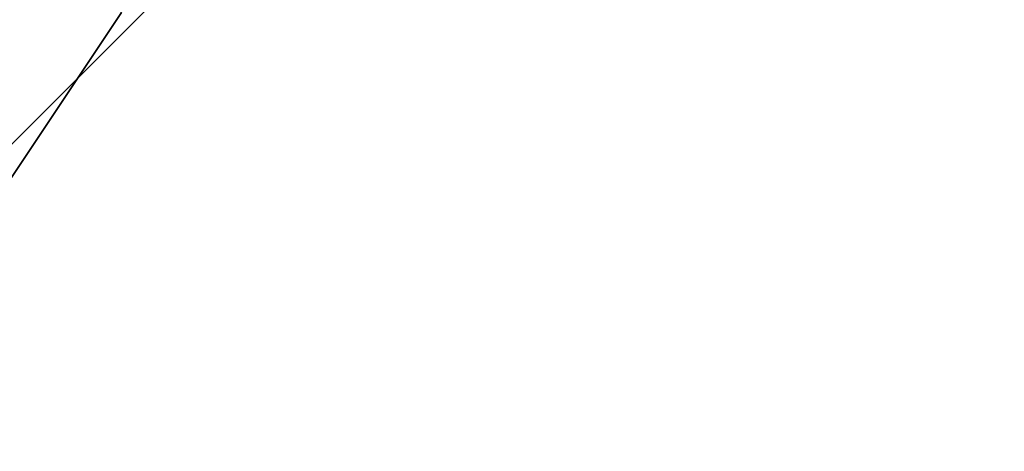
# Model space of a CAD drawing. Units: inches. Extents: x -7 to 5.7, y -20 to 5.3.
# Drawn here: x -1.2 to 0, y 0.6 to 1.1 of the extents above; entities that cross this region are included whole.
import ezdxf

# ---------------------------------------------------------------- set-up
doc = ezdxf.new("R2010")
doc.units = ezdxf.units.IN
doc.header["$MEASUREMENT"] = 0
for name, color, linetype in [('LIGHT-BASE', 1, 'Continuous'), ('LIGHT-SHADE', 1, 'Continuous'), ('LIGHT-TRIM', 1, 'Continuous')]:
    doc.layers.add(name, color=color, linetype=linetype)

msp = doc.modelspace()

# ---------------------------------------------------------------- linework, layer by layer
at = {"layer": 'LIGHT-BASE'}
for points, invisible_edges in [([(-0.484, -3.4702), (-3.4915, 0.3439), (-0.172, 3.5012)], 15), ([(-3.4915, 0.3439), (-1.3833, 3.2267), (-0.172, 3.5012)], 15), ([(-0.172, 3.5012), (0.5139, 3.4646), (-0.484, -3.4702)], 14), ([(-1.1517, 3.3091, 0.25), (-0.1422, 0.2128, 0.25), (-0.3439, 3.4915, 0.25)], 3), ([(0.5144, 3.4675, 0.25), (-0.3439, 3.4915, 0.25), (0, 0.25, 0.25)], 14), ([(-0.1422, 0.2128, 0.25), (0, 0.25, 0.25), (-0.3439, 3.4915, 0.25)], 14), ([(-0.484, -3.4702), (0.5139, 3.4646), (0.1719, -3.4983)], 3), ([(-0.1422, 0.2128, 0.25), (-1.1517, 3.3091, 0.25), (-1.7751, 3.0209, 0.25)], 13), ([(-2.3304, 2.6165, 0.25), (-0.1422, 0.2128, 0.25), (-1.7751, 3.0209, 0.25)], 3), ([(-0.1422, 0.2128, 0.25), (-2.3304, 2.6165, 0.25), (-2.7961, 2.1116, 0.25)], 13), ([(-0.2477, 0.0493, 0.25), (-2.7961, 2.1116, 0.25), (-3.2267, 1.3833, 0.25)], 13), ([(-0.2477, 0.0493, 0.25), (-0.1422, 0.2128, 0.25), (-2.7961, 2.1116, 0.25)], 14), ([(-3.2267, 1.3833, 0.25), (-3.4613, 0.5442, 0.25), (-0.2477, 0.0493, 0.25)], 14)]:
    msp.add_3dface(points, dxfattribs=dict(at, invisible_edges=invisible_edges))
at = {"layer": 'LIGHT-SHADE'}
for points in [[(-1.0809, 1.0913, 26.5026), (-2.3384, 2.3466, 26.5026), (-3.0502, 1.2813, 26.5026), (-1.4074, 0.6027, 26.5026)], [(-1.4074, 0.6027, 12.4225), (-3.0502, 1.2813, 12.4225), (-2.3384, 2.3466, 12.4225), (-1.0809, 1.0913, 12.4225)]]:
    msp.add_3dface(points, dxfattribs=at)
at = {"layer": 'LIGHT-TRIM'}
for points in [[(-1.2344, 0.9116, 26.6026), (-0.9012, 1.2448, 26.6026), (-1.5486, 2.1359, 26.6026), (-2.1255, 1.559, 26.6026)], [(-0.9012, 1.2448, 12.3225), (-1.2344, 0.9116, 12.3225), (-2.1255, 1.559, 12.3225), (-1.5486, 2.1359, 12.3225)], [(-1.2344, 0.9116, 26.5026), (-0.9012, 1.2448, 26.5026), (-0.9012, 1.2448, 26.6026), (-1.2344, 0.9116, 26.6026)], [(-0.9012, 1.2448, 12.4225), (-1.2344, 0.9116, 12.4225), (-1.2344, 0.9116, 12.3225), (-0.9012, 1.2448, 12.3225)]]:
    msp.add_3dface(points, dxfattribs=at)

doc.saveas('drawing.dxf')
